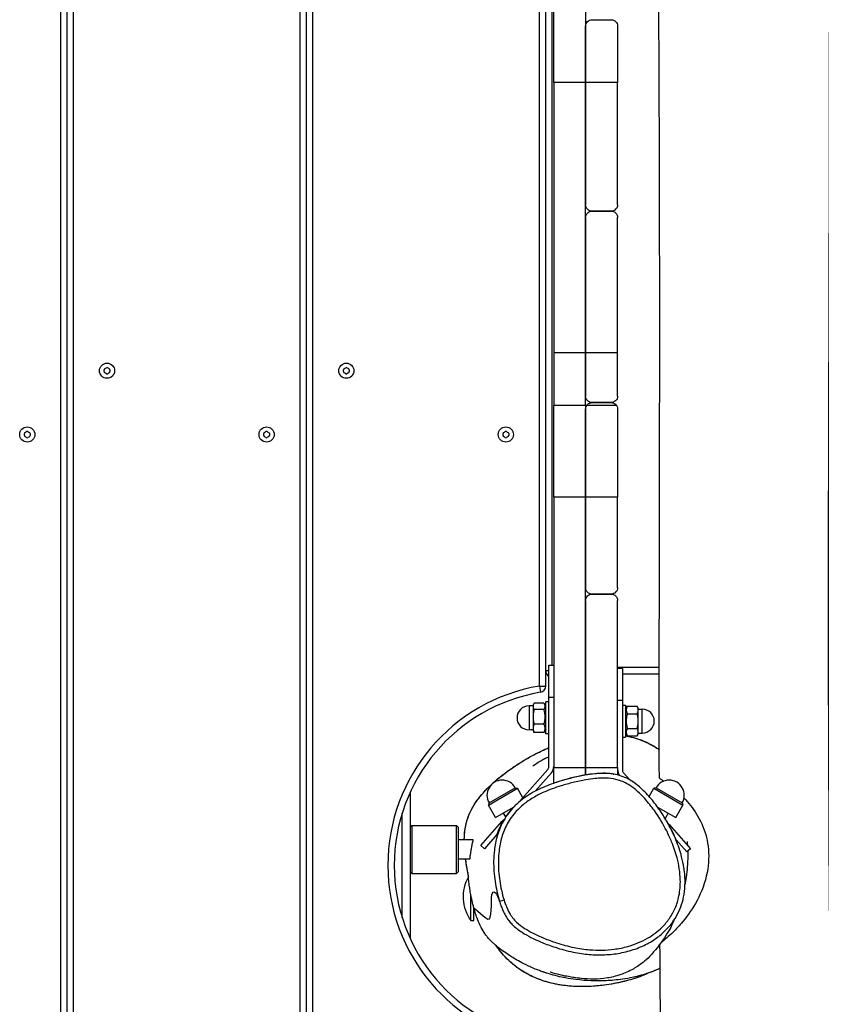
# Model space of a CAD drawing. Units: millimetres. Extents: x 3831 to 18483, y -10455 to -2701.
# Drawn here: x 9818 to 10320, y -6408 to -5791 of the extents above; entities that cross this region are included whole.
import ezdxf

# ---------------------------------------------------------------- set-up
doc = ezdxf.new("R2010")
doc.units = ezdxf.units.MM
doc.header["$LTSCALE"] = 70
doc.layers.add('SW_Toestellen', color=2, linetype='Continuous')

msp = doc.modelspace()

# ---------------------------------------------------------------- linework, layer by layer
at = {"layer": 'SW_Toestellen'}
for p, q in [((9993.56, -7210.57), (9993.56, -5430.57)), ((9997.56, -7210.57), (9997.56, -5430.57)), ((9997.56, -7210.57), (9997.56, -5430.57)), ((10001.56, -7210.57), (10001.56, -5430.57)), ((10143.56, -6208.16), (10143.56, -5430.57)), ((10147.56, -6208.16), (10147.56, -5430.57)), ((10147.56, -6198.52), (10147.56, -5430.57)), ((10151.56, -6195.15), (10151.56, -5430.57)), ((9843.56, -7104.27), (9843.56, -5555.22)), ((9847.56, -7104.13), (9847.56, -5562.08)), ((9847.56, -7104.13), (9847.56, -5562.08)), ((9851.56, -7104.13), (9851.56, -5567.78)), ((10152.56, -5829.93), (10152.56, -5772.66)), ((10172.56, -5772.66), (10172.56, -5829.93)), ((10176.56, -5790.57), (10188.56, -5790.57)), ((10172.56, -5829.93), (10172.56, -5794.57)), ((10192.56, -5794.57), (10192.56, -5829.93)), ((10172.56, -5829.93), (10152.56, -5829.93)), ((10152.56, -5829.93), (10152.56, -5999.38)), ((10192.56, -5829.93), (10172.56, -5829.93)), ((10172.56, -5829.93), (10172.56, -5906.57)), ((10172.56, -5999.38), (10172.56, -5829.93)), ((10192.56, -5906.57), (10192.56, -5829.93)), ((10176.56, -5910.57), (10188.56, -5910.57)), ((10188.56, -5910.57), (10176.56, -5910.57)), ((10172.56, -5914.57), (10172.56, -5999.38)), ((10192.56, -5999.38), (10192.56, -5914.57)), ((10172.56, -5999.38), (10152.56, -5999.38)), ((10152.56, -5999.38), (10152.56, -6032.45)), ((10192.56, -5999.38), (10172.56, -5999.38)), ((10172.56, -5999.38), (10172.56, -6026.57)), ((10172.56, -6032.45), (10172.56, -5999.38)), ((10192.56, -6026.57), (10192.56, -5999.38)), ((10172.56, -6032.45), (10152.56, -6032.45)), ((10152.56, -6089.73), (10152.56, -6032.45)), ((10172.56, -6032.45), (10172.56, -6089.73)), ((10172.56, -6089.73), (10172.56, -6034.57)), ((10191.95, -6032.45), (10173.17, -6032.45)), ((10176.56, -6030.57), (10188.56, -6030.57)), ((10188.56, -6030.57), (10176.56, -6030.57)), ((10192.56, -6034.57), (10192.56, -6089.73)), ((10172.56, -6089.73), (10152.56, -6089.73)), ((10152.56, -6089.73), (10152.56, -6259.17)), ((10192.56, -6089.73), (10172.56, -6089.73)), ((10172.56, -6089.73), (10172.56, -6146.57)), ((10172.56, -6259.17), (10172.56, -6089.73)), ((10192.56, -6146.57), (10192.56, -6089.73)), ((10176.56, -6150.57), (10188.56, -6150.57)), ((10188.56, -6150.57), (10176.56, -6150.57)), ((10172.56, -6154.57), (10172.56, -6259.17)), ((10192.56, -6259.17), (10192.56, -6154.57)), ((10149.56, -6215.15), (10149.56, -6195.15)), ((10149.56, -6195.15), (10152.56, -6195.15)), ((10147.56, -6198.52), (10149.56, -6198.52)), ((10218.72, -6196.57), (10192.56, -6196.57)), ((10195.56, -6197.13), (10192.56, -6197.13)), ((10195.56, -6197.13), (10195.56, -6217.13)), ((10195.56, -6200.57), (10218.72, -6200.57)), ((10143.56, -6208.16), (10144.23, -6212.11)), ((10143.56, -6208.16), (10147.56, -6208.16)), ((10139.56, -6220.15), (10140.05, -6219.29)), ((10146.44, -6218.94), (10140.27, -6218.94)), ((10147.56, -6220.85), (10146.66, -6219.29)), ((10147.56, -6238.15), (10147.56, -6218.15)), ((10149.56, -6218.15), (10147.56, -6218.15)), ((10149.56, -6215.15), (10152.56, -6215.15)), ((10149.56, -6258.59), (10149.56, -6215.15)), ((10192.56, -6217.13), (10195.56, -6217.13)), ((10195.56, -6217.13), (10195.56, -6260.57)), ((10137.06, -6220.65), (10137.06, -6235.65)), ((10139.56, -6220.65), (10137.06, -6220.65)), ((10139.56, -6220.15), (10139.56, -6220.92)), ((10139.56, -6220.92), (10139.56, -6227.51)), ((10146.44, -6222.9), (10140.27, -6222.9)), ((10195.56, -6220.13), (10197.56, -6220.13)), ((10197.56, -6220.13), (10197.56, -6240.13)), ((10197.56, -6222.83), (10198.68, -6220.89)), ((10198.68, -6220.89), (10204.84, -6220.89)), ((10198.68, -6225.51), (10204.84, -6225.51)), ((10205.56, -6222.13), (10204.84, -6220.89)), ((10205.56, -6223.2), (10205.56, -6222.13)), ((10205.56, -6222.63), (10208.06, -6222.63)), ((10205.56, -6230.13), (10205.56, -6223.2)), ((10208.06, -6237.63), (10208.06, -6222.63)), ((10139.56, -6227.51), (10139.56, -6234.73)), ((10146.44, -6232.11), (10140.27, -6232.11)), ((10205.56, -6237.06), (10205.56, -6230.13)), ((10139.56, -6235.65), (10137.06, -6235.65)), ((10139.56, -6234.73), (10139.56, -6236.15)), ((10139.56, -6236.15), (10140.05, -6237)), ((10146.44, -6237.35), (10140.27, -6237.35)), ((10147.56, -6235.45), (10146.66, -6237)), ((10149.56, -6238.15), (10147.56, -6238.15)), ((10197.56, -6237.43), (10198.68, -6239.37)), ((10198.68, -6234.75), (10204.84, -6234.75)), ((10205.56, -6238.13), (10204.84, -6239.37)), ((10205.56, -6238.13), (10205.56, -6237.06)), ((10205.56, -6237.63), (10208.06, -6237.63)), ((10195.56, -6240.13), (10197.56, -6240.13)), ((10198.68, -6239.37), (10204.84, -6239.37)), ((10131.19, -6280.55), (10148.81, -6260.57)), ((10140.83, -6274.15), (10151.06, -6262.55)), ((10152.56, -6259.17), (10172.56, -6259.17)), ((10152.56, -6269.1), (10152.56, -6259.17)), ((10172.56, -6259.17), (10192.56, -6259.17)), ((10172.56, -6263.92), (10172.56, -6259.17)), ((10172.56, -6259.17), (10172.56, -6263.92)), ((10192.56, -6259.17), (10192.56, -6263.88)), ((10196.31, -6262.55), (10200.23, -6267)), ((10062.56, -6274.74), (10062.56, -6366.4)), ((10111.61, -6282.78), (10129.8, -6272.28)), ((10111.98, -6281.41), (10128.44, -6271.91)), ((10128.44, -6271.91), (10129.8, -6272.28)), ((10133.24, -6278.23), (10129.8, -6272.28)), ((10212.37, -6277.39), (10215.32, -6272.28)), ((10216.68, -6271.91), (10215.32, -6272.28)), ((10215.32, -6272.28), (10233.5, -6282.78)), ((10216.68, -6271.91), (10233.14, -6281.41)), ((10111.98, -6281.41), (10111.61, -6282.78)), ((10233.14, -6281.41), (10233.5, -6282.78)), ((10057.56, -6353.36), (10057.56, -6287.78)), ((10116.11, -6290.57), (10111.61, -6282.78)), ((10116.11, -6290.57), (10127.37, -6284.07)), ((10120.88, -6287.82), (10122.26, -6290.21)), ((10217.65, -6284.02), (10229, -6290.57)), ((10224.24, -6287.82), (10222.35, -6291.1)), ((10229, -6290.57), (10233.5, -6282.78)), ((10106.86, -6308.16), (10120.08, -6293.15)), ((10120.08, -6293.15), (10121.32, -6291.75)), ((10120.35, -6293.39), (10120.08, -6293.15)), ((10062.56, -6296.57), (10063.56, -6295.57)), ((10063.56, -6295.57), (10063.56, -6325.57)), ((10063.56, -6295.57), (10091.56, -6295.57)), ((10091.56, -6325.57), (10091.56, -6295.57)), ((10092.56, -6296.57), (10091.56, -6295.57)), ((10092.56, -6296.57), (10092.56, -6324.57)), ((10224.14, -6294.12), (10225.04, -6295.14)), ((10225.04, -6295.14), (10224.82, -6295.33)), ((10225.04, -6295.14), (10238.26, -6310.14)), ((10102.13, -6304.57), (10092.56, -6304.57)), ((10116.94, -6301.25), (10109.11, -6310.14)), ((10236.01, -6312.12), (10229.3, -6304.51)), ((10106.86, -6308.16), (10109.11, -6310.14)), ((10238.26, -6310.14), (10236.01, -6312.12)), ((10100.04, -6316.57), (10092.56, -6316.57)), ((10062.56, -6324.57), (10063.56, -6325.57)), ((10092.56, -6324.57), (10091.56, -6325.57)), ((10063.56, -6325.57), (10091.56, -6325.57)), ((10100.58, -6355.14), (10100.58, -6338.97)), ((10118.59, -6343.14), (10118.59, -6343.14)), ((10102.56, -6355.14), (10102.56, -6347.56)), ((10100.58, -6355.14), (10102.56, -6355.14))]:
    msp.add_line(p, q, dxfattribs=at)
for centre in [(9872.56, -6010.57), (10022.56, -6010.57), (9822.56, -6050.57), (9972.56, -6050.57), (10122.56, -6050.57)]:
    msp.add_circle(centre, 4.75, dxfattribs=at)
for centre, radius, start, end in [((9871.47, -6009.94), 0.712, 115.95073, 184.04927), ((9862.58, -6010.57), 8.2, 355.95073, 4.04927), ((9867.57, -6001.93), 8.2, 295.95073, 304.04927), ((9872.56, -6009.31), 0.712, 55.95073, 124.04927), ((9877.55, -6001.93), 8.2, 235.95073, 244.04927), ((9873.65, -6009.94), 0.712, 355.95073, 64.04927), ((9882.54, -6010.57), 8.2, 175.95073, 184.04927), ((10021.47, -6009.94), 0.712, 115.95073, 184.04927), ((10012.58, -6010.57), 8.2, 355.95073, 4.04927), ((10017.57, -6001.93), 8.2, 295.95073, 304.04927), ((10022.56, -6009.31), 0.712, 55.95073, 124.04927), ((10027.55, -6001.93), 8.2, 235.95073, 244.04927), ((10023.65, -6009.94), 0.712, 355.95073, 64.04927), ((10032.54, -6010.57), 8.2, 175.95073, 184.04927), ((9871.47, -6011.2), 0.712, 175.95073, 244.04927), ((9867.57, -6019.21), 8.2, 55.95073, 64.04927), ((9872.56, -6011.83), 0.712, 235.95073, 304.04927), ((9877.55, -6019.21), 8.2, 115.95073, 124.04927), ((9873.65, -6011.2), 0.712, 295.95073, 4.04927), ((10021.47, -6011.2), 0.712, 175.95073, 244.04927), ((10017.57, -6019.21), 8.2, 55.95073, 64.04927), ((10022.56, -6011.83), 0.712, 235.95073, 304.04927), ((10027.55, -6019.21), 8.2, 115.95073, 124.04927), ((10023.65, -6011.2), 0.712, 295.95073, 4.04927), ((9821.47, -6049.94), 0.712, 115.95073, 184.04927), ((9812.58, -6050.57), 8.2, 355.95073, 4.04927), ((9821.47, -6051.2), 0.712, 175.95073, 244.04927), ((9817.57, -6041.93), 8.2, 295.95073, 304.04927), ((9817.57, -6059.21), 8.2, 55.95073, 64.04927), ((9822.56, -6049.31), 0.712, 55.95073, 124.04927), ((9822.56, -6051.83), 0.712, 235.95073, 304.04927), ((9827.55, -6041.93), 8.2, 235.95073, 244.04927), ((9827.55, -6059.21), 8.2, 115.95073, 124.04927), ((9823.65, -6049.94), 0.712, 355.95073, 64.04927), ((9823.65, -6051.2), 0.712, 295.95073, 4.04927), ((9832.54, -6050.57), 8.2, 175.95073, 184.04927), ((9971.47, -6049.94), 0.712, 115.95073, 184.04927), ((9962.58, -6050.57), 8.2, 355.95073, 4.04927), ((9971.47, -6051.2), 0.712, 175.95073, 244.04927), ((9967.57, -6041.93), 8.2, 295.95073, 304.04927), ((9967.57, -6059.21), 8.2, 55.95073, 64.04927), ((9972.56, -6049.31), 0.712, 55.95073, 124.04927), ((9972.56, -6051.83), 0.712, 235.95073, 304.04927), ((9977.55, -6041.93), 8.2, 235.95073, 244.04927), ((9977.55, -6059.21), 8.2, 115.95073, 124.04927), ((9973.65, -6049.94), 0.712, 355.95073, 64.04927), ((9973.65, -6051.2), 0.712, 295.95073, 4.04927), ((9982.54, -6050.57), 8.2, 175.95073, 184.04927), ((10121.47, -6049.94), 0.712, 115.95073, 184.04927), ((10112.58, -6050.57), 8.2, 355.95073, 4.04927), ((10121.47, -6051.2), 0.712, 175.95073, 244.04927), ((10117.57, -6041.93), 8.2, 295.95073, 304.04927), ((10117.57, -6059.21), 8.2, 55.95073, 64.04927), ((10122.56, -6049.31), 0.712, 55.95073, 124.04927), ((10122.56, -6051.83), 0.712, 235.95073, 304.04927), ((10127.55, -6041.93), 8.2, 235.95073, 244.04927), ((10127.55, -6059.21), 8.2, 115.95073, 124.04927), ((10123.65, -6049.94), 0.712, 355.95073, 64.04927), ((10123.65, -6051.2), 0.712, 295.95073, 4.04927), ((10132.54, -6050.57), 8.2, 175.95073, 184.04927), ((10151.56, -6198.52), 4, 180, 240), ((10162.56, -6320.57), 114, 99.59407, 260.40593), ((10162.56, -6320.57), 110, 99.59407, 260.40593), ((10143.56, -6208.16), 4, 279.59407, 360), ((10137.06, -6228.15), 7.5, 90, 270), ((10208.06, -6230.13), 7.5, 270, 90), ((10146.56, -6258.59), 3, 318.6, 360), ((10146.56, -6258.59), 6, 318.6, 360), ((10198.56, -6260.57), 6, 180, 217.42799), ((10198.56, -6260.57), 3, 180, 221.4), ((10120.21, -6276.66), 9.5, 30, 210), ((10224.91, -6276.66), 9.5, 330, 150), ((10120.96, -6340.31), 25.2, 150.21679, 216.03601)]:
    msp.add_arc(centre, radius, start, end, dxfattribs=at)
msp.add_ellipse((10121.45, -6342.24), major_axis=(-2.86, -0.9), ratio=0.001681, start_param=0.000504, end_param=1.553424, dxfattribs=at)
for points, knots in [([(10328.81, -5174.62), (10327.45, -5207.97), (10326.29, -5241.47), (10325.07, -5300.83), (10324.86, -5327.05), (10324.67, -5381.51), (10324.7, -5409.68), (10324.81, -5478.89), (10324.92, -5519.94), (10325.21, -5643.97), (10325.33, -5726.94), (10325.23, -5953.46), (10324.27, -6096.93), (10325.06, -6341.34), (10326.02, -6442.39), (10327.63, -6606.14), (10328.18, -6668.99), (10328.77, -6836.14), (10327.87, -6940.52), (10324.9, -7123.57), (10323.13, -7202.29), (10319.97, -7342.95), (10318.37, -7404.98), (10319.14, -7466.76)], [0, 0, 0, 0, 10.01469, 10.01469, 17.926112, 17.926112, 26.373078, 26.373078, 38.689112, 38.689112, 63.583722, 63.583722, 106.657473, 106.657473, 136.945548, 136.945548, 155.815219, 155.815219, 187.112676, 187.112676, 210.740569, 210.740569, 229.32111, 229.32111, 229.32111, 229.32111]), ([(10218.75, -6265.89), (10218.61, -6180.78), (10218.89, -6095.71), (10219.06, -5907.9), (10218.67, -5805.08), (10217.15, -5608.75), (10216.22, -5515.24), (10214.88, -5404.07), (10214.66, -5386.39), (10214.44, -5368.72)], [120.11161, 120.11161, 120.11161, 120.11161, 145.647949, 145.647949, 176.500817, 176.500817, 204.5515, 204.5515, 209.855277, 209.855277, 209.855277, 209.855277]), ([(10172.56, -5794.57), (10172.56, -5794.06), (10172.66, -5793.52), (10173.08, -5792.53), (10173.39, -5792.08), (10174.1, -5791.38), (10174.54, -5791.07), (10175.52, -5790.67), (10176.06, -5790.57), (10176.56, -5790.57)], [0.6083549, 0.6083549, 0.6083549, 0.6083549, 0.7643684, 0.7643684, 0.9203818, 0.9203818, 1.0710648, 1.0710648, 1.2217479, 1.2217479, 1.2217479, 1.2217479]), ([(10188.56, -5790.57), (10189.06, -5790.57), (10189.59, -5790.67), (10190.57, -5791.07), (10191.02, -5791.38), (10191.73, -5792.08), (10192.04, -5792.53), (10192.46, -5793.52), (10192.56, -5794.06), (10192.56, -5794.57)], [1.2217536, 1.2217536, 1.2217536, 1.2217536, 1.3724366, 1.3724366, 1.5231197, 1.5231197, 1.6791331, 1.6791331, 1.8351466, 1.8351466, 1.8351466, 1.8351466]), ([(10176.56, -5910.57), (10176.06, -5910.57), (10175.52, -5910.47), (10174.55, -5910.07), (10174.1, -5909.76), (10173.39, -5909.06), (10173.07, -5908.6), (10172.66, -5907.61), (10172.56, -5907.07), (10172.56, -5906.57)], [0, 0, 0, 0, 0.1503753, 0.1503753, 0.3007505, 0.3007505, 0.4571289, 0.4571289, 0.6135072, 0.6135072, 0.6135072, 0.6135072]), ([(10172.56, -5914.57), (10172.56, -5914.07), (10172.66, -5913.53), (10173.07, -5912.54), (10173.38, -5912.08), (10174.1, -5911.38), (10174.54, -5911.07), (10175.52, -5910.67), (10176.06, -5910.57), (10176.56, -5910.57)], [0.6116047, 0.6116047, 0.6116047, 0.6116047, 0.7673397, 0.7673397, 0.9230747, 0.9230747, 1.0735367, 1.0735367, 1.2239987, 1.2239987, 1.2239987, 1.2239987]), ([(10192.56, -5906.57), (10192.56, -5907.07), (10192.46, -5907.61), (10192.05, -5908.6), (10191.73, -5909.06), (10191.02, -5909.76), (10190.57, -5910.07), (10189.59, -5910.47), (10189.06, -5910.57), (10188.56, -5910.57)], [-0.6135072, -0.6135072, -0.6135072, -0.6135072, -0.4571289, -0.4571289, -0.3007505, -0.3007505, -0.1503753, -0.1503753, 0, 0, 0, 0]), ([(10188.56, -5910.57), (10189.06, -5910.57), (10189.6, -5910.67), (10190.59, -5911.08), (10191.04, -5911.39), (10191.75, -5912.1), (10192.05, -5912.55), (10192.46, -5913.54), (10192.56, -5914.07), (10192.56, -5914.57)], [1.2239987, 1.2239987, 1.2239987, 1.2239987, 1.375733, 1.375733, 1.5274673, 1.5274673, 1.6819318, 1.6819318, 1.8363962, 1.8363962, 1.8363962, 1.8363962]), ([(10176.56, -6030.57), (10176.06, -6030.57), (10175.53, -6030.47), (10174.59, -6030.09), (10174.18, -6029.81), (10173.44, -6029.14), (10173.11, -6028.67), (10172.67, -6027.64), (10172.56, -6027.09), (10172.56, -6026.57)], [0, 0, 0, 0, 0.1503872, 0.1503872, 0.3007745, 0.3007745, 0.4870056, 0.4870056, 0.6732367, 0.6732367, 0.6732367, 0.6732367]), ([(10192.56, -6026.57), (10192.56, -6027.09), (10192.45, -6027.64), (10192.01, -6028.67), (10191.68, -6029.14), (10190.94, -6029.81), (10190.52, -6030.09), (10189.58, -6030.47), (10189.06, -6030.57), (10188.56, -6030.57)], [-0.6732367, -0.6732367, -0.6732367, -0.6732367, -0.4870056, -0.4870056, -0.3007745, -0.3007745, -0.1503872, -0.1503872, 0, 0, 0, 0]), ([(10172.56, -6034.57), (10172.56, -6034.04), (10172.67, -6033.48), (10172.97, -6032.79), (10173.06, -6032.61), (10173.17, -6032.45)], [0.6749467, 0.6749467, 0.6749467, 0.6749467, 0.8764886, 0.8764886, 0.9455889, 0.9455889, 0.9455889, 0.9455889]), ([(10173.17, -6032.45), (10173.36, -6032.13), (10173.61, -6031.84), (10174.22, -6031.3), (10174.63, -6031.03), (10175.55, -6030.67), (10176.07, -6030.57), (10176.56, -6030.57)], [1.0425076, 1.0425076, 1.0425076, 1.0425076, 1.1742311, 1.1742311, 1.3220151, 1.3220151, 1.469799, 1.469799, 1.469799, 1.469799]), ([(10188.56, -6030.57), (10189.05, -6030.57), (10189.57, -6030.67), (10190.49, -6031.03), (10190.9, -6031.3), (10191.51, -6031.84), (10191.75, -6032.13), (10191.95, -6032.45)], [1.469799, 1.469799, 1.469799, 1.469799, 1.617583, 1.617583, 1.765367, 1.765367, 1.8970905, 1.8970905, 1.8970905, 1.8970905]), ([(10191.95, -6032.45), (10192.05, -6032.61), (10192.15, -6032.79), (10192.45, -6033.48), (10192.56, -6034.04), (10192.56, -6034.57)], [1.812789, 1.812789, 1.812789, 1.812789, 1.8818893, 1.8818893, 2.0834312, 2.0834312, 2.0834312, 2.0834312]), ([(10176.56, -6150.57), (10176.06, -6150.57), (10175.53, -6150.47), (10174.55, -6150.07), (10174.11, -6149.77), (10173.39, -6149.07), (10173.07, -6148.61), (10172.66, -6147.61), (10172.56, -6147.07), (10172.56, -6146.57)], [0, 0, 0, 0, 0.1502353, 0.1502353, 0.3004707, 0.3004707, 0.4598261, 0.4598261, 0.6191815, 0.6191815, 0.6191815, 0.6191815]), ([(10172.56, -6154.57), (10172.56, -6154.07), (10172.66, -6153.53), (10173.08, -6152.53), (10173.39, -6152.08), (10174.11, -6151.37), (10174.55, -6151.07), (10175.53, -6150.67), (10176.06, -6150.57), (10176.56, -6150.57)], [0.6167138, 0.6167138, 0.6167138, 0.6167138, 0.7752393, 0.7752393, 0.9337648, 0.9337648, 1.0841111, 1.0841111, 1.2344574, 1.2344574, 1.2344574, 1.2344574]), ([(10192.56, -6146.57), (10192.56, -6147.07), (10192.46, -6147.61), (10192.04, -6148.61), (10191.73, -6149.07), (10191.01, -6149.77), (10190.57, -6150.07), (10189.59, -6150.47), (10189.06, -6150.57), (10188.56, -6150.57)], [-0.6191815, -0.6191815, -0.6191815, -0.6191815, -0.4598261, -0.4598261, -0.3004707, -0.3004707, -0.1502353, -0.1502353, 0, 0, 0, 0]), ([(10188.56, -6150.57), (10189.06, -6150.57), (10189.59, -6150.67), (10190.57, -6151.07), (10191.01, -6151.37), (10191.73, -6152.08), (10192.04, -6152.53), (10192.46, -6153.53), (10192.56, -6154.07), (10192.56, -6154.57)], [1.2344574, 1.2344574, 1.2344574, 1.2344574, 1.3848037, 1.3848037, 1.53515, 1.53515, 1.6936755, 1.6936755, 1.852201, 1.852201, 1.852201, 1.852201]), ([(10197.56, -6239.34), (10199.22, -6239.64), (10200.87, -6240.01), (10206.02, -6241.43), (10209.44, -6242.76), (10214.05, -6245.12), (10215.41, -6245.89), (10217.41, -6247.15), (10218.07, -6247.59), (10218.73, -6248.05)], [-26.906476, -26.906476, -26.906476, -26.906476, -26.437608, -26.437608, -25.429468, -25.429468, -24.995774, -24.995774, -24.775805, -24.775805, -24.775805, -24.775805]), ([(10197.56, -6239.34), (10198.84, -6239.57), (10200.11, -6239.84), (10204.26, -6240.89), (10207.09, -6241.86), (10212.39, -6244.19), (10214.87, -6245.52), (10217.75, -6247.38), (10218.24, -6247.71), (10218.73, -6248.05)], [-26.906493, -26.906493, -26.906493, -26.906493, -26.545363, -26.545363, -25.722171, -25.722171, -24.939637, -24.939637, -24.775836, -24.775836, -24.775836, -24.775836]), ([(10096.48, -6304.57), (10096.51, -6302.61), (10096.63, -6300.64), (10097.23, -6296.08), (10097.82, -6293.48), (10099.54, -6288.44), (10100.68, -6286.03), (10103.69, -6280.87), (10105.69, -6278.19), (10109.4, -6273.92), (10111.03, -6272.24), (10115.81, -6267.67), (10119.06, -6264.97), (10124.31, -6261.04), (10126.21, -6259.7), (10131.98, -6255.85), (10135.93, -6253.5), (10143.12, -6249.69), (10146.31, -6248.15), (10149.56, -6246.75)], [-39.348366, -39.348366, -39.348366, -39.348366, -38.800678, -38.800678, -38.085095, -38.085095, -37.369511, -37.369511, -36.441499, -36.441499, -35.784951, -35.784951, -34.572825, -34.572825, -33.900719, -33.900719, -32.575153, -32.575153, -31.561351, -31.561351, -31.561351, -31.561351]), ([(10096.48, -6304.57), (10096.5, -6303.55), (10096.54, -6302.52), (10096.79, -6298.84), (10097.2, -6296.16), (10098.43, -6291.53), (10099.13, -6289.58), (10100.82, -6285.8), (10101.82, -6283.98), (10104.27, -6280.13), (10105.78, -6278.14), (10109.61, -6273.63), (10112.02, -6271.2), (10118.3, -6265.51), (10122.27, -6262.45), (10129.27, -6257.61), (10132.22, -6255.74), (10138.41, -6252.14), (10141.68, -6250.41), (10146.52, -6248.1), (10148.03, -6247.41), (10149.56, -6246.75)], [-39.348374, -39.348374, -39.348374, -39.348374, -39.062967, -39.062967, -38.324157, -38.324157, -37.770879, -37.770879, -37.204419, -37.204419, -36.509879, -36.509879, -35.549499, -35.549499, -34.104889, -34.104889, -33.098546, -33.098546, -32.037686, -32.037686, -31.561341, -31.561341, -31.561341, -31.561341]), ([(10139.39, -6258.35), (10139.39, -6258.35), (10139.37, -6258.34), (10141.64, -6256.75), (10141.72, -6256.56), (10144.8, -6254.78), (10145.12, -6254.59), (10145.89, -6254.19), (10146.03, -6254.11), (10146.32, -6253.96), (10146.43, -6253.91), (10146.63, -6253.81), (10146.7, -6253.77), (10146.86, -6253.69), (10146.96, -6253.64), (10147.1, -6253.58), (10147.15, -6253.55), (10147.29, -6253.49), (10147.38, -6253.44), (10147.64, -6253.32), (10147.78, -6253.26), (10148.41, -6252.97), (10148.71, -6252.85), (10149.2, -6252.65), (10149.39, -6252.57), (10149.56, -6252.5)], [98.700909, 98.700909, 98.700909, 98.700909, 115.626328, 115.626328, 121.10463, 121.10463, 121.695788, 121.695788, 121.81417, 121.81417, 121.877008, 121.877008, 121.908453, 121.908453, 121.940259, 121.940259, 121.955988, 121.955988, 121.987932, 121.987932, 122.052022, 122.052022, 122.308254, 122.308254, 122.503267, 122.503267, 122.503267, 122.503267]), ([(10190.13, -6263.38), (10189.09, -6263.21), (10188.05, -6263.09), (10185.52, -6262.91), (10184.04, -6262.9), (10181.11, -6262.99), (10179.68, -6263.09), (10176.22, -6263.44), (10174.21, -6263.73), (10169.43, -6264.55), (10166.68, -6265.13), (10161.37, -6266.41), (10158.81, -6267.11), (10154.95, -6268.3), (10153.62, -6268.74), (10152.31, -6269.2)], [32.541413, 32.541413, 32.541413, 32.541413, 32.978834, 32.978834, 33.612738, 33.612738, 34.246641, 34.246641, 35.155415, 35.155415, 36.422633, 36.422633, 37.615137, 37.615137, 38.240734, 38.240734, 38.240734, 38.240734]), ([(10189.86, -6263.33), (10187.77, -6262.98), (10185.58, -6262.83), (10180.08, -6262.89), (10176.55, -6263.25), (10172.56, -6263.92)], [-2.187106, -2.187106, -2.187106, -2.187106, -1.277981, -1.277981, -0.050998, -0.050998, -0.050998, -0.050998]), ([(10121.4, -6342.26), (10120.77, -6340.26), (10120.24, -6338.23), (10118.91, -6332.22), (10118.31, -6328.15), (10117.72, -6319.86), (10117.76, -6315.63), (10118.59, -6308.58), (10119.15, -6305.7), (10120.82, -6299.99), (10121.96, -6297.18), (10124.94, -6291.7), (10126.87, -6289.01), (10130.48, -6285.1), (10131.97, -6283.71), (10135.46, -6280.88), (10137.5, -6279.48), (10141.76, -6276.94), (10143.98, -6275.81), (10149.79, -6273.18), (10153.43, -6271.86), (10159.62, -6269.94), (10162.12, -6269.26), (10167.32, -6268.01), (10170.01, -6267.44), (10174.66, -6266.65), (10176.61, -6266.37), (10179.93, -6266.03), (10181.3, -6265.93), (10184.06, -6265.85), (10185.44, -6265.86), (10188.93, -6266.11), (10191.02, -6266.46), (10195.54, -6267.82), (10197.94, -6268.98), (10201.93, -6271.56), (10203.59, -6272.87), (10206.72, -6275.67), (10208.21, -6277.17), (10211.78, -6281.13), (10213.78, -6283.66), (10218.51, -6290.3), (10221.09, -6294.57), (10224.47, -6301.24), (10225.51, -6303.51), (10227.8, -6309.09), (10228.95, -6312.44), (10230.44, -6318.12), (10230.92, -6320.38), (10231.62, -6324.97), (10231.84, -6327.29), (10231.94, -6331.3), (10231.9, -6332.98), (10231.63, -6336.36), (10231.39, -6338.05), (10230.52, -6342.36), (10229.71, -6344.94), (10227.69, -6349.61), (10226.5, -6351.75), (10223.73, -6355.76), (10222.15, -6357.63), (10217.74, -6361.99), (10214.64, -6364.31), (10207.42, -6368.46), (10203.26, -6370.15), (10196.15, -6372.14), (10193.31, -6372.71), (10187.91, -6373.44), (10185.35, -6373.63), (10180.2, -6373.74), (10177.61, -6373.65), (10171.75, -6373.16), (10168.48, -6372.68), (10161.55, -6371.26), (10157.9, -6370.28), (10151.61, -6368.21), (10148.95, -6367.22), (10144.08, -6365.19), (10141.82, -6364.17), (10137.79, -6362.11), (10136, -6361.12), (10132.47, -6358.86), (10130.74, -6357.58), (10128.33, -6355.27), (10127.52, -6354.38), (10126.05, -6352.47), (10125.39, -6351.45), (10123.36, -6347.85), (10122.29, -6345.07), (10121.4, -6342.26)], [-51.641124, -51.641124, -51.641124, -51.641124, -50.670906, -50.670906, -48.793334, -48.793334, -46.851661, -46.851661, -45.512547, -45.512547, -44.127524, -44.127524, -42.625226, -42.625226, -41.689136, -41.689136, -40.547797, -40.547797, -39.406456, -39.406456, -37.615137, -37.615137, -36.422633, -36.422633, -35.155415, -35.155415, -34.246641, -34.246641, -33.612738, -33.612738, -32.978834, -32.978834, -32.007712, -32.007712, -30.797854, -30.797854, -29.825377, -29.825377, -28.852899, -28.852899, -27.373581, -27.373581, -25.083318, -25.083318, -23.932626, -23.932626, -22.298025, -22.298025, -21.239726, -21.239726, -20.166788, -20.166788, -19.388162, -19.388162, -18.609536, -18.609536, -17.372667, -17.372667, -16.25608, -16.25608, -15.139493, -15.139493, -13.382527, -13.382527, -11.314396, -11.314396, -9.991761, -9.991761, -8.803498, -8.803498, -7.615236, -7.615236, -6.10088, -6.10088, -4.352463, -4.352463, -3.042761, -3.042761, -1.912341, -1.912341, -0.973361, -0.973361, 0.020428, 0.020428, 0.574284, 0.574284, 1.12814, 1.12814, 2.490194, 2.490194, 2.490194, 2.490194]), ([(10152.3, -6269.2), (10150.58, -6269.8), (10148.88, -6270.45), (10145.5, -6271.87), (10143.82, -6272.63), (10140.51, -6274.3), (10138.87, -6275.2), (10135.7, -6277.17), (10134.15, -6278.23), (10131.17, -6280.52), (10129.74, -6281.76), (10128.38, -6283.1)], [38.240734, 38.240734, 38.240734, 38.240734, 39.057965, 39.057965, 39.875195, 39.875195, 40.692425, 40.692425, 41.509656, 41.509656, 42.326886, 42.326886, 42.326886, 42.326886]), ([(10223.98, -6293.95), (10222.49, -6291.28), (10220.88, -6288.69), (10217.45, -6283.66), (10215.62, -6281.21), (10211.65, -6276.5), (10209.53, -6274.24), (10206.04, -6271.1), (10204.82, -6270.1), (10202.24, -6268.22), (10200.87, -6267.33), (10197.98, -6265.78), (10196.47, -6265.1), (10193.34, -6264.04), (10191.74, -6263.64), (10190.13, -6263.38)], [25.713297, 25.713297, 25.713297, 25.713297, 27.07892, 27.07892, 28.444543, 28.444543, 29.810166, 29.810166, 30.492978, 30.492978, 31.175789, 31.175789, 31.858601, 31.858601, 32.541413, 32.541413, 32.541413, 32.541413]), ([(10218.75, -6265.89), (10218.75, -6265.89), (10218.75, -6265.9), (10218.79, -6265.92), (10218.83, -6265.96), (10219.06, -6266.12), (10219.34, -6266.3), (10220.17, -6266.85), (10220.79, -6267.27), (10221.54, -6267.78)], [15.609591, 15.609591, 15.609591, 15.609591, 15.716896, 15.716896, 15.974481, 15.974481, 16.560723, 16.560723, 17.326412, 17.326412, 17.326412, 17.326412]), ([(10234.25, -6278.41), (10235.61, -6279.82), (10236.97, -6281.36), (10240.91, -6286.33), (10243.37, -6290.13), (10247.3, -6298.86), (10248.66, -6303.55), (10249.98, -6313.96), (10249.74, -6319.58), (10247.47, -6331.31), (10245.19, -6337.26), (10239.78, -6347.49), (10236.69, -6351.9), (10231.29, -6358.4), (10229.2, -6360.59), (10224.43, -6365.26), (10222.18, -6367.14), (10220.79, -6368.31)], [20.222068, 20.222068, 20.222068, 20.222068, 21.009681, 21.009681, 22.55442, 22.55442, 24.070792, 24.070792, 25.761279, 25.761279, 27.727328, 27.727328, 29.559678, 29.559678, 30.835714, 30.835714, 32.820978, 32.820978, 32.820978, 32.820978]), ([(10128.38, -6283.1), (10127.89, -6283.59), (10127.4, -6284.09), (10124.54, -6287.18), (10122.46, -6290.08), (10119.26, -6295.97), (10118.05, -6298.98), (10116.27, -6305.05), (10115.68, -6308.1), (10114.81, -6315.5), (10114.77, -6319.91), (10115.38, -6328.51), (10116, -6332.71), (10117.38, -6338.93), (10117.93, -6341.04), (10118.59, -6343.14)], [42.326886, 42.326886, 42.326886, 42.326886, 42.625226, 42.625226, 44.127524, 44.127524, 45.512547, 45.512547, 46.851661, 46.851661, 48.793334, 48.793334, 50.670906, 50.670906, 51.641124, 51.641124, 51.641124, 51.641124]), ([(10127.36, -6284.08), (10127.13, -6284.32), (10126.88, -6284.57), (10126.15, -6285.33), (10125.66, -6285.87), (10124.75, -6286.93), (10124.33, -6287.44), (10123.63, -6288.34), (10123.33, -6288.73), (10123.08, -6289.06)], [-0.7133213, -0.7133213, -0.7133213, -0.7133213, -0.5989198, -0.5989198, -0.3829912, -0.3829912, -0.1786722, -0.1786722, 0, 0, 0, 0]), ([(10120.35, -6293.39), (10119.74, -6294.49), (10119.18, -6295.62), (10118, -6298.26), (10117.42, -6299.78), (10116.94, -6301.25)], [-7.3525034, -7.3525034, -7.3525034, -7.3525034, -6.9725405, -6.9725405, -6.4699858, -6.4699858, -6.4699858, -6.4699858]), ([(10123.08, -6289.06), (10122.89, -6289.32), (10122.73, -6289.54), (10122.44, -6289.96), (10122.33, -6290.11), (10122.28, -6290.19), (10122.27, -6290.2), (10122.26, -6290.21), (10122.26, -6290.21), (10122.26, -6290.21), (10122.26, -6290.21), (10122.26, -6290.21), (10122.26, -6290.21), (10122.26, -6290.21)], [-3.2379818, -3.2379818, -3.2379818, -3.2379818, -3.1014235, -3.1014235, -2.9265689, -2.9265689, -2.8961417, -2.8961417, -2.8802089, -2.8802089, -2.8684894, -2.8684894, -2.863647, -2.863647, -2.863647, -2.863647]), ([(10222.35, -6291.1), (10222.35, -6291.1), (10222.35, -6291.1), (10222.34, -6291.09), (10222.34, -6291.08), (10222.3, -6291.03), (10222.25, -6290.94), (10222.08, -6290.69), (10221.99, -6290.53), (10221.87, -6290.35)], [-0.533724, -0.533724, -0.533724, -0.533724, -0.515301, -0.515301, -0.4811563, -0.4811563, -0.3558413, -0.3558413, -0.2432199, -0.2432199, -0.2432199, -0.2432199]), ([(10234.21, -6322.38), (10234.2, -6322.32), (10234.19, -6322.26), (10233.81, -6319.81), (10233.31, -6317.45), (10231.76, -6311.54), (10230.57, -6308.07), (10228.2, -6302.31), (10227.13, -6299.97), (10225.33, -6296.42), (10224.67, -6295.17), (10223.98, -6293.95)], [21.212774, 21.212774, 21.212774, 21.212774, 21.239726, 21.239726, 22.298025, 22.298025, 23.932626, 23.932626, 25.083318, 25.083318, 25.713297, 25.713297, 25.713297, 25.713297]), ([(10229.3, -6304.51), (10229.21, -6304.31), (10229.13, -6304.11), (10228.12, -6301.76), (10227.04, -6299.48), (10225.5, -6296.57), (10225.17, -6295.94), (10224.82, -6295.33)], [0.870088, 0.870088, 0.870088, 0.870088, 0.944363, 0.944363, 1.724252, 1.724252, 1.936954, 1.936954, 1.936954, 1.936954]), ([(10100.04, -6316.57), (10100.04, -6316.57), (10100.04, -6316.57), (10100.04, -6316.57), (10100.04, -6316.57), (10100.05, -6316.55), (10100.05, -6316.54), (10100.06, -6316.47), (10100.07, -6316.35), (10100.11, -6315.97), (10100.14, -6315.69), (10100.23, -6314.94), (10100.29, -6314.46), (10100.44, -6313.32), (10100.53, -6312.66), (10100.76, -6311.21), (10100.89, -6310.43), (10101.18, -6308.88), (10101.33, -6308.11), (10101.62, -6306.79), (10101.74, -6306.22), (10101.94, -6305.36), (10102.02, -6305.04), (10102.09, -6304.73), (10102.11, -6304.65), (10102.12, -6304.6), (10102.13, -6304.59), (10102.13, -6304.57), (10102.13, -6304.57), (10102.13, -6304.57), (10102.13, -6304.57), (10102.13, -6304.57)], [1.901506, 1.901506, 1.901506, 1.901506, 1.907399, 1.907399, 1.93245, 1.93245, 1.974009, 1.974009, 2.119348, 2.119348, 2.293591, 2.293591, 2.491198, 2.491198, 2.707409, 2.707409, 2.942491, 2.942491, 3.187568, 3.187568, 3.416929, 3.416929, 3.624693, 3.624693, 3.734122, 3.734122, 3.77358, 3.77358, 3.798745, 3.798745, 3.804966, 3.804966, 3.804966, 3.804966]), ([(10098.96, -6326.21), (10098.35, -6323.26), (10097.83, -6320.28), (10097.37, -6317.05), (10097.34, -6316.81), (10097.31, -6316.57)], [-41.4244226, -41.4244226, -41.4244226, -41.4244226, -40.5541272, -40.5541272, -40.4846714, -40.4846714, -40.4846714, -40.4846714]), ([(10236.55, -6313.43), (10236.56, -6316.02), (10236.55, -6314.81), (10236.52, -6316.31), (10236.5, -6317), (10236.42, -6319.1), (10236.39, -6320.39), (10236.04, -6323.94), (10235.99, -6324.45), (10235.87, -6325.57), (10235.8, -6326.11), (10235.65, -6327.24), (10235.59, -6327.7), (10235.47, -6328.51), (10235.44, -6328.73), (10235.38, -6329.11), (10235.36, -6329.28), (10235.3, -6329.64), (10235.27, -6329.83), (10235.21, -6330.23), (10235.17, -6330.44), (10235.1, -6330.85), (10235.07, -6331.05), (10234.97, -6331.63), (10234.91, -6331.98), (10234.85, -6332.29), (10234.85, -6332.3), (10234.84, -6332.3)], [0, 0, 0, 0, 4.965768, 4.965768, 8.289356, 8.289356, 13.278024, 13.278024, 14.022298, 14.022298, 14.581224, 14.581224, 14.885964, 14.885964, 14.980714, 14.980714, 15.042665, 15.042665, 15.104891, 15.104891, 15.167397, 15.167397, 15.229775, 15.229775, 15.355584, 15.355584, 15.357878, 15.357878, 15.357878, 15.357878]), ([(10219.23, -6385.07), (10219.1, -6385.13), (10218.96, -6385.19), (10218.44, -6385.43), (10218.02, -6385.62), (10217.22, -6385.97), (10216.85, -6386.13), (10216.27, -6386.37), (10216.08, -6386.45), (10215.49, -6386.69), (10215.09, -6386.85), (10214.37, -6387.13), (10214.04, -6387.26), (10213.13, -6387.6), (10212.62, -6387.78), (10211.27, -6388.25), (10210.57, -6388.48), (10208.95, -6388.99), (10208.15, -6389.23), (10205.37, -6390.01), (10203.88, -6390.36), (10199.87, -6391.24), (10197.77, -6391.59), (10191.94, -6392.44), (10188.62, -6392.71), (10179.09, -6393.14), (10173.27, -6392.97), (10164.33, -6391.84), (10162.21, -6391.53), (10158.3, -6390.78), (10156.79, -6390.47), (10153.8, -6389.75), (10152.66, -6389.47), (10150.57, -6388.87), (10150.12, -6388.74), (10149.24, -6388.47), (10148.86, -6388.36), (10148.15, -6388.13), (10147.87, -6388.04), (10147.4, -6387.89), (10147.23, -6387.83), (10146.87, -6387.71), (10146.68, -6387.65), (10146.29, -6387.52), (10146.08, -6387.45), (10145.69, -6387.31), (10145.49, -6387.24), (10144.94, -6387.05), (10144.62, -6386.93), (10143.16, -6386.4), (10142.44, -6386.11), (10141.17, -6385.61), (10140.65, -6385.39), (10138.74, -6384.59), (10137.69, -6384.11), (10134.53, -6382.63), (10132.91, -6381.78), (10128.65, -6379.47), (10126.51, -6378.15), (10121.51, -6374.89), (10119.24, -6373.2), (10116.39, -6370.87), (10115.65, -6370.24), (10114.08, -6368.8), (10113.86, -6368.79), (10111.45, -6366.04), (10111.19, -6365.73), (10110.67, -6365.09), (10110.5, -6364.88), (10110.11, -6364.37), (10109.88, -6364.06), (10109.42, -6363.41), (10109.18, -6363.06), (10108.02, -6361.3), (10107.2, -6359.83), (10105.75, -6356.82), (10105.11, -6355.27), (10104.09, -6352.51), (10103.68, -6351.3), (10102.9, -6348.81), (10102.53, -6347.49), (10102.06, -6345.71), (10101.96, -6345.3), (10101.76, -6344.49), (10101.66, -6344.09), (10101.49, -6343.34), (10101.41, -6342.99), (10101.19, -6342.03), (10101.08, -6341.5), (10100.8, -6340.16), (10100.68, -6339.53), (10100.45, -6338.25), (10100.35, -6337.68), (10100.02, -6335.73), (10099.89, -6334.81), (10099.55, -6332.37), (10099.44, -6331.3), (10099.14, -6328.57), (10099.05, -6327.39), (10098.83, -6324.65), (10098.88, -6325.29), (10098.86, -6325.08), (10098.86, -6325.06), (10098.86, -6325.06)], [303.531256, 303.531256, 303.531256, 303.531256, 303.59546, 303.59546, 303.768453, 303.768453, 303.894941, 303.894941, 303.957758, 303.957758, 304.085417, 304.085417, 304.211718, 304.211718, 304.464777, 304.464777, 304.968332, 304.968332, 305.763589, 305.763589, 307.997279, 307.997279, 312.236828, 312.236828, 320.447177, 320.447177, 336.090748, 336.090748, 340.693207, 340.693207, 343.327079, 343.327079, 344.763235, 344.763235, 345.112099, 345.112099, 345.338249, 345.338249, 345.4639, 345.4639, 345.526658, 345.526658, 345.589681, 345.589681, 345.652976, 345.652976, 345.716163, 345.716163, 345.843669, 345.843669, 346.360125, 346.360125, 346.860934, 346.860934, 348.363809, 348.363809, 351.786485, 351.786485, 358.209381, 358.209381, 368.927575, 368.927575, 373.028933, 373.028933, 376.052822, 376.052822, 376.35991, 376.35991, 376.485802, 376.485802, 376.612945, 376.612945, 376.739574, 376.739574, 377.244485, 377.244485, 377.745398, 377.745398, 378.144337, 378.144337, 378.57509, 378.57509, 378.700819, 378.700819, 378.827141, 378.827141, 378.953331, 378.953331, 379.207428, 379.207428, 379.712352, 379.712352, 380.395735, 380.395735, 382.370336, 382.370336, 386.33598, 386.33598, 394.005832, 394.005832, 407.729335, 407.729335, 413.214898, 413.214898, 413.214898, 413.214898]), ([(10169.99, -6375.83), (10173.18, -6376.28), (10176.41, -6376.56), (10182.87, -6376.7), (10186.09, -6376.57), (10192.53, -6375.85), (10195.75, -6375.26), (10202.07, -6373.58), (10205.17, -6372.5), (10210.85, -6369.93), (10213.48, -6368.47), (10218.13, -6365.31), (10220.18, -6363.66), (10223.76, -6360.22), (10225.34, -6358.44), (10228.07, -6354.75), (10229.23, -6352.88), (10231.21, -6349.03), (10232.03, -6347.06), (10233.38, -6342.94), (10233.9, -6340.79), (10234.64, -6336.27), (10234.83, -6333.9), (10234.9, -6328.49), (10234.66, -6325.41), (10234.21, -6322.38)], [6.901631, 6.901631, 6.901631, 6.901631, 8.332745, 8.332745, 9.763859, 9.763859, 11.194974, 11.194974, 12.626088, 12.626088, 13.923896, 13.923896, 15.051424, 15.051424, 16.066547, 16.066547, 17.000082, 17.000082, 17.913055, 17.913055, 18.850934, 18.850934, 19.870604, 19.870604, 21.212774, 21.212774, 21.212774, 21.212774]), ([(10102.65, -6347.9), (10101.9, -6345.24), (10110.63, -6355.87), (10114.03, -6352.22), (10113.05, -6339.74), (10115.17, -6336.08), (10116.66, -6337.83), (10118.59, -6343.14)], [0.1513454, 0.1513454, 0.1513454, 0.1513454, 0.4133527, 0.4133527, 0.7066809, 0.7066809, 0.9992065, 0.9992065, 0.9992065, 0.9992065]), ([(10119.2, -6344.97), (10119.13, -6344.78), (10119.07, -6344.63), (10119.01, -6344.44), (10118.99, -6344.39), (10118.99, -6344.39)], [0, 0, 0, 0, 10.00001, 10.00001, 18.804798, 18.804798, 18.804798, 18.804798]), ([(10119.2, -6344.97), (10119.52, -6345.89), (10119.86, -6346.81), (10120.62, -6348.64), (10121.03, -6349.55), (10121.94, -6351.35), (10122.43, -6352.24), (10123.53, -6353.99), (10124.14, -6354.85), (10125.45, -6356.48), (10126.16, -6357.26), (10126.9, -6357.98)], [-2.206987, -2.206987, -2.206987, -2.206987, -1.779565, -1.779565, -1.352143, -1.352143, -0.924721, -0.924721, -0.497298, -0.497298, -0.069876, -0.069876, -0.069876, -0.069876]), ([(10228.13, -6354.55), (10227.39, -6356.27), (10226.63, -6357.88), (10222.95, -6365.15), (10215.13, -6375.99), (10206.93, -6382.71), (10204.72, -6384.15), (10199.53, -6387.14), (10196.87, -6388.22), (10191.25, -6390.17), (10188.61, -6390.73), (10182.95, -6391.66), (10180.33, -6391.8), (10174.72, -6391.89), (10172.15, -6391.7), (10166.55, -6391.13), (10163.97, -6390.67), (10158.64, -6389.66), (10160.11, -6390.3), (10151.47, -6387.85), (10150.31, -6387.41), (10150.31, -6387.41)], [24.026481, 24.026481, 24.026481, 24.026481, 26.89471, 26.89471, 37.610215, 37.610215, 42.311156, 42.311156, 49.815659, 49.815659, 60.353619, 60.353619, 75.738688, 75.738688, 98.5089, 98.5089, 132.971414, 132.971414, 183.758194, 183.758194, 200.142887, 200.142887, 200.142887, 200.142887]), ([(10126.9, -6357.98), (10126.99, -6358.07), (10127.07, -6358.15), (10128.89, -6359.89), (10130.78, -6361.28), (10134.53, -6363.68), (10136.4, -6364.71), (10140.57, -6366.84), (10142.89, -6367.89), (10147.89, -6369.97), (10150.62, -6370.99), (10157.08, -6373.11), (10160.84, -6374.13), (10166.43, -6375.27), (10168.2, -6375.58), (10169.99, -6375.83)], [-0.069876, -0.069876, -0.069876, -0.069876, -0.020428, -0.020428, 0.973361, 0.973361, 1.912341, 1.912341, 3.042761, 3.042761, 4.352463, 4.352463, 6.10088, 6.10088, 6.901631, 6.901631, 6.901631, 6.901631]), ([(10127.93, -6359.04), (10127.93, -6359.04), (10127.9, -6359.01), (10127.71, -6358.8), (10127.37, -6358.44), (10126.9, -6357.98)], [95.094037, 95.094037, 95.094037, 95.094037, 102.116053, 102.116053, 123.845572, 123.845572, 123.845572, 123.845572]), ([(10118.08, -6373.16), (10117.74, -6372.72), (10117.4, -6372.29), (10116.65, -6371.35), (10116.23, -6370.84), (10115.88, -6370.43)], [0, 0, 0, 0, 10.000003, 10.000003, 23.424045, 23.424045, 23.424045, 23.424045]), ([(10211.73, -6388.09), (10211.14, -6388.38), (10210.54, -6388.65), (10207.3, -6390.09), (10204.61, -6391.04), (10198.6, -6392.86), (10195.23, -6393.68), (10187.7, -6395.17), (10183.52, -6395.77), (10174.68, -6396.53), (10170.03, -6396.64), (10161.67, -6396.2), (10157.97, -6395.78), (10151.28, -6394.49), (10148.27, -6393.71), (10142.23, -6391.66), (10139.17, -6390.34), (10132.84, -6386.92), (10129.63, -6384.72), (10123.52, -6379.54), (10120.64, -6376.47), (10118.08, -6373.16)], [-9.759333, -9.759333, -9.759333, -9.759333, -9.578299, -9.578299, -8.780019, -8.780019, -7.788083, -7.788083, -6.58231, -6.58231, -5.251534, -5.251534, -4.204853, -4.204853, -3.333015, -3.333015, -2.411752, -2.411752, -1.340098, -1.340098, -0.174034, -0.174034, -0.174034, -0.174034]), ([(10211.73, -6388.09), (10209.43, -6389.21), (10207.07, -6390.15), (10201.13, -6392.18), (10197.56, -6393.13), (10190.31, -6394.71), (10186.64, -6395.32), (10179.27, -6396.2), (10175.56, -6396.46), (10168.13, -6396.57), (10164.4, -6396.43), (10156.93, -6395.62), (10153.2, -6394.96), (10146.09, -6393.07), (10142.69, -6391.87), (10136.58, -6389.04), (10133.86, -6387.5), (10128.86, -6384.08), (10126.57, -6382.23), (10122.14, -6378.04), (10120.02, -6375.67), (10118.08, -6373.16)], [-9.759567, -9.759567, -9.759567, -9.759567, -9.054767, -9.054767, -7.99299, -7.99299, -6.931212, -6.931212, -5.869435, -5.869435, -4.807657, -4.807657, -3.74588, -3.74588, -2.737053, -2.737053, -1.875778, -1.875778, -1.057591, -1.057591, -0.174034, -0.174034, -0.174034, -0.174034]), ([(10224.13, -7289.41), (10224.04, -7259.53), (10223.93, -7229.66), (10223.52, -7110.14), (10223.19, -7020.48), (10222.31, -6800.05), (10221.53, -6669.27), (10219.97, -6482.46), (10219.47, -6426.42), (10219.14, -6370.38)], [17.747496, 17.747496, 17.747496, 17.747496, 26.71431, 26.71431, 53.615351, 53.615351, 92.849372, 92.849372, 109.661763, 109.661763, 109.661763, 109.661763])]:
    msp.add_open_spline(points, degree=3, knots=knots, dxfattribs=at)
for points, weights in [([(10140.27, -6218.94), (10139.56, -6220), (10139.56, -6220.92)], [1, 1.0379548493, 1]), ([(10146.44, -6222.9), (10147.77, -6220.92), (10146.44, -6218.94)], [1, 1.15470053838, 1]), ([(10139.56, -6220.92), (10139.56, -6221.84), (10140.27, -6222.9)], [1, 1.0379548493, 1]), ([(10140.27, -6222.9), (10139.56, -6225.37), (10139.56, -6227.51)], [1, 1.0379548493, 1]), ([(10146.44, -6232.11), (10147.77, -6227.51), (10146.44, -6222.9)], [1, 1.15470053838, 1]), ([(10198.68, -6220.89), (10197.34, -6223.2), (10198.68, -6225.51)], [1, 1.15470053838, 1]), ([(10198.68, -6225.51), (10197.34, -6230.13), (10198.68, -6234.75)], [1, 1.15470053838, 1]), ([(10205.56, -6223.2), (10205.56, -6222.13), (10204.84, -6220.89)], [1, 1.0379548493, 1]), ([(10204.84, -6225.51), (10205.56, -6224.27), (10205.56, -6223.2)], [1, 1.0379548493, 1]), ([(10205.56, -6230.13), (10205.56, -6227.99), (10204.84, -6225.51)], [1, 1.0379548493, 1]), ([(10139.56, -6227.51), (10139.56, -6229.64), (10140.27, -6232.11)], [1, 1.0379548493, 1]), ([(10140.27, -6232.11), (10139.56, -6233.51), (10139.56, -6234.73)], [1, 1.0379548493, 1]), ([(10146.44, -6237.35), (10147.77, -6234.73), (10146.44, -6232.11)], [1, 1.15470053838, 1]), ([(10204.84, -6234.75), (10205.56, -6232.27), (10205.56, -6230.13)], [1, 1.0379548493, 1]), ([(10139.56, -6234.73), (10139.56, -6235.95), (10140.27, -6237.35)], [1, 1.0379548493, 1]), ([(10140.27, -6237.35), (10140.15, -6237.18), (10140.05, -6237)], [1, 1.00622500896, 1.01040807929]), ([(10146.66, -6237), (10146.56, -6237.18), (10146.44, -6237.35)], [1.02263758756, 1.01229613287, 1]), ([(10198.68, -6234.75), (10197.34, -6237.06), (10198.68, -6239.37)], [1, 1.15470053838, 1]), ([(10205.56, -6237.06), (10205.56, -6235.99), (10204.84, -6234.75)], [1, 1.0379548493, 1]), ([(10204.84, -6239.37), (10205.56, -6238.13), (10205.56, -6237.06)], [1, 1.0379548493, 1])]:
    msp.add_rational_spline(points, weights, degree=2, dxfattribs=at)
for points in [[(10172.56, -6263.92), (10166.68, -6264.92), (10159.47, -6266.66), (10152.56, -6269.1)], [(10189.86, -6263.33), (10189.95, -6263.35), (10190.04, -6263.36), (10190.13, -6263.38)], [(10128.82, -6282.68), (10128.34, -6283.11), (10127.86, -6283.58), (10127.37, -6284.07)], [(10121.32, -6291.75), (10120.99, -6292.29), (10120.66, -6292.84), (10120.35, -6293.39)], [(10224.82, -6295.33), (10224.6, -6294.92), (10224.37, -6294.52), (10224.14, -6294.12)], [(10236.14, -6305.7), (10236.14, -6305.7), (10236.22, -6306.34), (10236.34, -6307.95)], [(10236.52, -6311.66), (10236.53, -6312.18), (10236.54, -6312.77), (10236.55, -6313.43)], [(10098.96, -6326.22), (10098.3, -6323.02), (10097.74, -6319.81), (10097.31, -6316.57)], [(10118.59, -6343.14), (10118.78, -6343.75), (10118.98, -6344.36), (10119.19, -6344.97)], [(10220.79, -6368.31), (10220.65, -6368.43), (10220.51, -6368.54), (10220.38, -6368.65)]]:
    msp.add_open_spline(points, degree=3, dxfattribs=at)

doc.saveas('drawing.dxf')
